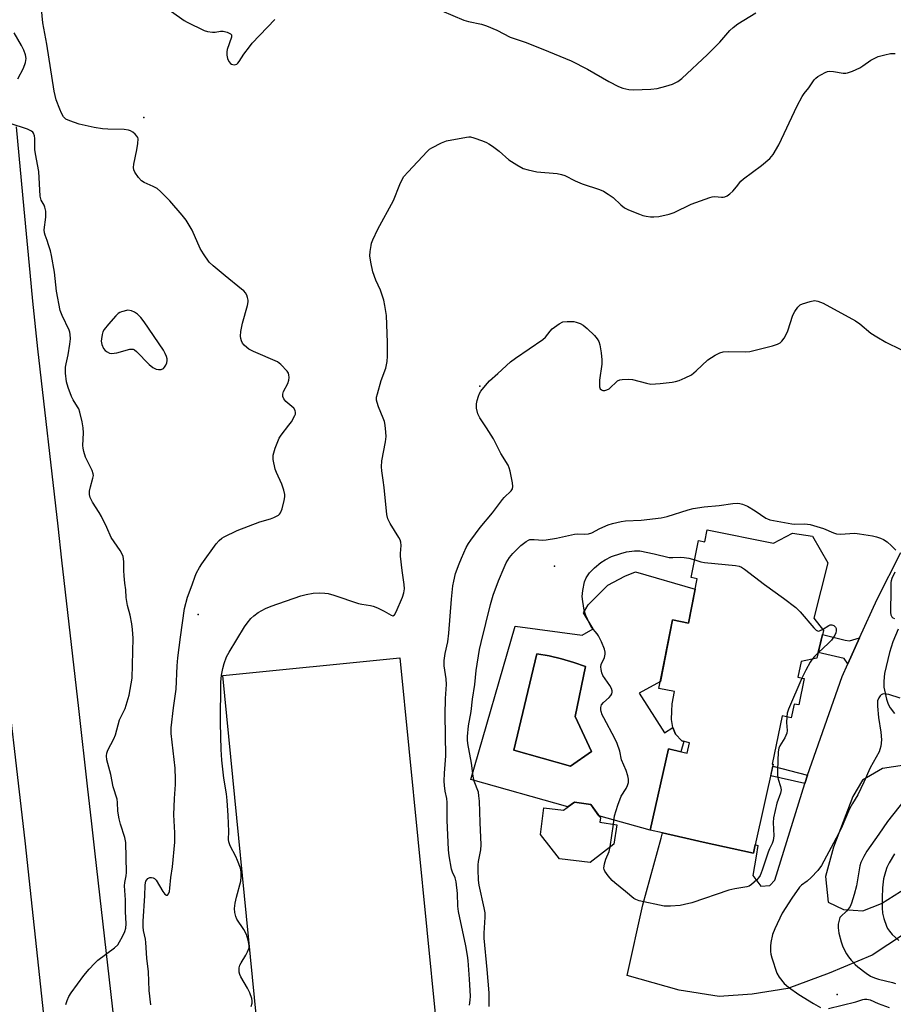
# Model space of a CAD drawing. Units: inches. Extents: x 1243764 to 1249763, y 497456 to 501456.
# Drawn here: x 1246042 to 1246327, y 498050 to 498371 of the extents above; entities that cross this region are included whole.
import ezdxf

# ---------------------------------------------------------------- set-up
doc = ezdxf.new("R2010")
doc.units = ezdxf.units.IN
doc.header["$MEASUREMENT"] = 0
for name, color, linetype in [('BLDG-Footprint', 5, 'Continuous'), ('CULTRL-Pad', 6, 'Continuous'), ('CULTRL-Swimming Pool in Ground', 4, 'Continuous'), ('ELEV-Spot Elevation', 7, 'Continuous'), ('TRANS-Driveway', 251, 'Continuous'), ('TRANS-Non Street Sidewalk', 7, 'Continuous'), ('TRANS-Road', 130, 'Continuous'), ('Undefined', 1, 'Continuous')]:
    doc.layers.add(name, color=color, linetype=linetype)

msp = doc.modelspace()

# ---------------------------------------------------------------- linework, layer by layer
at = {"layer": 'BLDG-Footprint'}
for points, elevation in [([(1246266.48, 498204.87), (1246288.06, 498200.59), (1246294.27, 498203.78), (1246300.79, 498202.84), (1246305.75, 498194.11), (1246301.25, 498176.06), (1246304.38, 498172.06), (1246302.26, 498163.03), (1246297.06, 498161.99), (1246296, 498156.82), (1246298.06, 498156.39), (1246296.29, 498147.81), (1246294.82, 498148.11), (1246293.89, 498143.59), (1246290.85, 498144.22), (1246287.62, 498128.53), (1246288.01, 498128.44), (1246282.13, 498102.18), (1246281.52, 498099.45), (1246265.18, 498103.11), (1246260.93, 498104.06), (1246251.83, 498106.1), (1246247.89, 498106.98), (1246253.82, 498133.45), (1246259.86, 498132.1), (1246260.62, 498135.5), (1246258.12, 498136.06), (1246256.15, 498138.28), (1246255.19, 498140.4), (1246254.83, 498143.06), (1246254.86, 498145.79), (1246255.01, 498148.16), (1246255.8, 498152.15), (1246250.69, 498153.16), (1246255.13, 498175.53), (1246260.31, 498174.5), (1246263.17, 498188.94), (1246261.23, 498189.32), (1246263.62, 498201.38), (1246265.71, 498200.97)], 314.54), ([(1246228.46, 498115.32), (1246231.66, 498110.99), (1246231.44, 498109.53), (1246236.91, 498108.71), (1246235.96, 498102.41), (1246228.23, 498096.39), (1246218.28, 498097.63), (1246212.11, 498105.54), (1246213.2, 498114.3), (1246219.6, 498113.51), (1246223.13, 498116.12)], 313.7)]:
    msp.add_lwpolyline(points, close=True, dxfattribs=dict(at, elevation=elevation))
at = {"layer": 'CULTRL-Pad'}
msp.add_lwpolyline([(1246177.88, 498044.89), (1246120.1, 498039.18), (1246108.41, 498157.42), (1246166.19, 498163.13)], close=True, dxfattribs=at)
for points in [[(1246262.5, 498185.55, 0), (1246260.31, 498174.5, 0), (1246255.13, 498175.53, 0), (1246251.16, 498155.49, 0), (1246244.26, 498151.62, 0), (1246252.49, 498138.69, 0), (1246255.19, 498140.4, 0), (1246256.15, 498138.28, 0), (1246258.12, 498136.06, 0), (1246258.86, 498135.9, 0), (1246257.89, 498132.54, 0), (1246253.82, 498133.45, 0), (1246247.89, 498106.98, 0), (1246231.14, 498111.69, 0), (1246228.46, 498115.32, 0), (1246223.13, 498116.12, 0), (1246220.99, 498114.54, 0), (1246189.32, 498123.44, 0), (1246203.81, 498173.54, 0), (1246225.7, 498170.6, 0), (1246229.27, 498172.64, 0), (1246226.1, 498177.82, 0), (1246227.61, 498180.45, 0), (1246234.08, 498186.83, 0), (1246239.61, 498189.77, 0), (1246243.1, 498191.16, 0)], [(1246228.66, 498132.63, 0), (1246223.36, 498144, 0), (1246226.77, 498160.3, 0), (1246222.89, 498161.69, 0), (1246218.93, 498162.85, 0), (1246214.91, 498163.78, 0), (1246210.85, 498164.47, 0), (1246203.36, 498133.01, 0), (1246221.84, 498127.89, 0)]]:
    msp.add_polyline3d(points, close=True, dxfattribs=at)
at = {"layer": 'CULTRL-Swimming Pool in Ground'}
msp.add_lwpolyline([(1246228.66, 498132.63), (1246221.84, 498127.89), (1246203.36, 498133.01), (1246210.85, 498164.47), (1246214.91, 498163.78), (1246218.93, 498162.85), (1246222.89, 498161.69), (1246226.77, 498160.3), (1246223.36, 498144)], close=True, dxfattribs=at)
at = {"layer": 'ELEV-Spot Elevation'}
for p in [(1246082.69, 498339.36, 306.34), (1246192.22, 498251.77, 310.08), (1246216.64, 498193.11, 312.69), (1246100.37, 498177.35, 306.84), (1246308.83, 498053.43, 311.16)]:
    msp.add_point(p, dxfattribs=at)
at = {"layer": 'TRANS-Driveway'}
for points in [[(1246335.29, 498076.08, 0), (1246320.32, 498066.16, 0), (1246306.27, 498060.36, 0), (1246292.79, 498055.35, 0), (1246281.08, 498053.46, 0), (1246270.38, 498052.69, 0), (1246257.35, 498054.8, 0), (1246240.3, 498059.63, 0), (1246245.49, 498082.6, 0), (1246251.38, 498104.32, 0), (1246251.83, 498106.1, 0), (1246260.93, 498104.06, 0), (1246265.18, 498103.11, 0), (1246281.52, 498099.45, 0), (1246282.13, 498102.18, 0), (1246282.32, 498102.14, 0), (1246282.98, 498102.02, 0), (1246282.4, 498098.54, 0), (1246281.34, 498092.18, 0), (1246283.95, 498088.73, 0), (1246286.84, 498088.88, 0), (1246288.52, 498090.7, 0), (1246298.32, 498122.18, 0), (1246299.16, 498124.86, 0), (1246310.48, 498157.03, 0), (1246312.36, 498161.19, 0), (1246316.18, 498169.67, 0), (1246321.88, 498182.31, 0), (1246329.64, 498197.55, 0)], [(1246328.8, 498172.57, 0), (1246327.04, 498168.39, 0), (1246325.9, 498164.96, 0), (1246324.34, 498158.11, 0), (1246324.06, 498155.53, 0), (1246324.11, 498153.57, 0), (1246324.94, 498149.72, 0), (1246325.5, 498148.11, 0), (1246326.15, 498146.81, 0), (1246327.6, 498144.99, 0)], [(1246330.8, 498128.12, 0), (1246323.66, 498127.04, 0), (1246317.06, 498123.31, 0), (1246313.91, 498117.98, 0), (1246307.68, 498101.41, 0), (1246305, 498091.81, 0), (1246305.94, 498083.52, 0), (1246310.87, 498081.05, 0), (1246317.25, 498080.7, 0), (1246323.28, 498083.03, 0), (1246337.77, 498092.19, 0)]]:
    msp.add_polyline3d(points, dxfattribs=at)
at = {"layer": 'TRANS-Non Street Sidewalk'}
for points in [[(1246316.18, 498169.67), (1246312.36, 498161.19), (1246311.11, 498162.91), (1246302.7, 498164.89), (1246304.08, 498170.77), (1246311.49, 498168.92), (1246312.92, 498168.7)], [(1246299.16, 498124.86), (1246298.32, 498122.18), (1246287.17, 498124.66), (1246287.88, 498127.84)]]:
    msp.add_lwpolyline(points, close=True, dxfattribs=at)
at = {"layer": 'TRANS-Road'}
msp.add_lwpolyline([(1246040.95, 498336.36), (1246043.47, 498309.45), (1246045.4, 498288.82), (1246046.27, 498279.53), (1246048, 498263.95), (1246054.56, 498206.1), (1246055.82, 498195.07), (1246061.31, 498146.67), (1246064.3, 498120.32), (1246065.47, 498110), (1246066.69, 498099.3), (1246072.87, 498044.84), (1246072.97, 498044.03), (1246081.97, 497968.08), (1246082.58, 497962.88), (1246081.52, 497962.41), (1246068.09, 497960.83), (1246059.12, 497959.78), (1246055.07, 498003.13), (1246050.01, 498046.77), (1246043.96, 498103.46), (1246036.2, 498170.22)], dxfattribs=at)
at = {"layer": 'Undefined'}
msp.add_line((1246234.81, 498101.51, 314), (1246235.83, 498108.88, 314), dxfattribs=at)
for points, elevation in [([(1246084.97, 498050.06), (1246084.41, 498054.66), (1246084.17, 498060.8), (1246083.6, 498065.23), (1246083.3, 498070.29), (1246083.14, 498071.44), (1246082.57, 498074.24), (1246082.44, 498075.43), (1246082.43, 498077.3), (1246082.97, 498085.6), (1246083.06, 498089.06), (1246083.16, 498089.78), (1246083.35, 498090.32), (1246083.99, 498091.18), (1246084.65, 498091.53), (1246085.16, 498091.55), (1246085.67, 498091.46), (1246086.14, 498091.24), (1246086.72, 498090.64), (1246088.8, 498086.94), (1246089.47, 498086.08), (1246090, 498085.78), (1246090.33, 498085.79), (1246090.71, 498086.23), (1246090.97, 498086.94), (1246091.17, 498088.06), (1246091.5, 498091.53), (1246091.99, 498095.06), (1246092.77, 498103.11), (1246092.75, 498106.09), (1246092.46, 498112.01), (1246092.62, 498117.26), (1246092.95, 498121.83), (1246093, 498123.55), (1246092.85, 498127.17), (1246091.59, 498138.51), (1246091.51, 498140.33), (1246092.3, 498146.88), (1246093.2, 498152.94), (1246093.53, 498160.53), (1246093.74, 498163.15), (1246094.57, 498169.91), (1246095.95, 498179.29), (1246096.9, 498183), (1246098.42, 498187.01), (1246099.36, 498189.82), (1246099.83, 498190.87), (1246100.82, 498192.63), (1246101.62, 498193.86), (1246106.26, 498200.31), (1246107.2, 498201.4), (1246108.07, 498202.17), (1246108.82, 498202.64), (1246113.13, 498204.7), (1246120.46, 498207.53), (1246124.02, 498208.53), (1246125.1, 498208.91), (1246126.57, 498209.67), (1246126.96, 498210.01), (1246127.25, 498210.45), (1246127.73, 498211.75), (1246128.48, 498214.52), (1246128.67, 498215.63), (1246128.64, 498216.47), (1246128.33, 498217.86), (1246127.69, 498219.77), (1246125.91, 498223.64), (1246125.51, 498224.71), (1246124.86, 498227.88), (1246124.8, 498228.74), (1246124.84, 498229.3), (1246125.53, 498231.53), (1246126.35, 498233.74), (1246126.84, 498234.8), (1246127.48, 498235.76), (1246129.99, 498238.99), (1246130.81, 498240.17), (1246131.92, 498242.14), (1246132.1, 498242.63), (1246132.18, 498243.12), (1246131.99, 498243.87), (1246131.55, 498244.55), (1246130.98, 498245.09), (1246129.59, 498246.16), (1246128.98, 498246.76), (1246128.29, 498247.64), (1246127.97, 498248.35), (1246127.99, 498249.16), (1246128.22, 498249.99), (1246129.64, 498252.66), (1246129.95, 498253.76), (1246130.05, 498254.63), (1246130, 498255.47), (1246129.83, 498255.99), (1246129.37, 498256.69), (1246127.38, 498258.83), (1246126.22, 498259.69), (1246118.47, 498263.03), (1246116.91, 498263.83), (1246116.24, 498264.36), (1246115.43, 498265.16), (1246114.88, 498265.8), (1246114.47, 498266.5), (1246114.24, 498267.26), (1246114.13, 498268.06), (1246114.26, 498269.59), (1246114.86, 498272.3), (1246116.46, 498278.08), (1246116.67, 498279.24), (1246116.66, 498279.8), (1246116.49, 498280.62), (1246116.2, 498281.42), (1246115.81, 498282.16), (1246115.23, 498282.81), (1246114.56, 498283.39), (1246109.2, 498287.69), (1246105.22, 498291.02), (1246104.01, 498292.24), (1246102.12, 498294.87), (1246101, 498296.6), (1246098.36, 498302.61), (1246096.42, 498305.86), (1246095.19, 498307.5), (1246091.09, 498312.15), (1246088.08, 498315.29), (1246086.99, 498316.23), (1246085.72, 498316.89), (1246082.8, 498318.12), (1246081.89, 498318.69), (1246080.93, 498319.79), (1246079.75, 498321.49), (1246079.38, 498322.25), (1246079.26, 498323.05), (1246079.41, 498324.19), (1246080.41, 498328.83), (1246080.71, 498330.91), (1246080.77, 498332.36), (1246080.65, 498332.89), (1246080.41, 498333.33), (1246079.86, 498333.93), (1246079.01, 498334.64), (1246078.3, 498335.05), (1246077.61, 498335.25), (1246076.25, 498335.41), (1246070.92, 498335.56), (1246069.17, 498335.68), (1246066.4, 498336.14), (1246061.6, 498337.17), (1246058.48, 498338.24), (1246057.17, 498338.86), (1246056.76, 498339.21), (1246056.44, 498339.61), (1246055.76, 498340.77), (1246055.2, 498342.09), (1246054.09, 498345.18), (1246053.67, 498346.57), (1246053.35, 498347.94), (1246050.95, 498363.32), (1246049.71, 498370.24), (1246048.89, 498378.24)], 306), ([(1246091.67, 498373.99), (1246095.83, 498371.03), (1246096.8, 498370.41), (1246102.37, 498367.75), (1246103.45, 498367.42), (1246105.07, 498367.19), (1246105.91, 498367.21), (1246107.67, 498367.51), (1246108.52, 498367.51), (1246109.84, 498367.16), (1246110.95, 498366.6), (1246111.21, 498366.28), (1246111.23, 498365.61), (1246109.8, 498361.59), (1246109.68, 498360.81), (1246109.69, 498359.72), (1246109.89, 498358.64), (1246110.37, 498357.59), (1246110.88, 498357), (1246111.25, 498356.76), (1246111.67, 498356.6), (1246112.13, 498356.55), (1246112.58, 498356.61), (1246112.98, 498356.8), (1246113.34, 498357.08), (1246113.8, 498357.67), (1246114.48, 498358.85), (1246115.31, 498360.07), (1246117.07, 498362.43), (1246118.02, 498363.56), (1246125.42, 498371.33)], 306), ([(1246179.83, 498374.15), (1246187.04, 498371.06), (1246188.62, 498370.64), (1246192.8, 498369.76), (1246194.41, 498369.26), (1246197.79, 498367.8), (1246202.12, 498365.62), (1246207.05, 498363.92), (1246212.8, 498361.69), (1246222.02, 498357.81), (1246227.41, 498355.11), (1246234.33, 498351.06), (1246237.53, 498349.52), (1246238.9, 498348.96), (1246240.92, 498348.49), (1246242.39, 498348.37), (1246248.06, 498348.66), (1246250.13, 498348.85), (1246252.94, 498349.56), (1246255.16, 498350.24), (1246256.87, 498351.11), (1246258.21, 498352.08), (1246266.57, 498359.96), (1246270.52, 498363.94), (1246273.86, 498367.7), (1246274.88, 498368.72), (1246276.48, 498369.9), (1246282.26, 498373.45)], 306), ([(1246041.49, 498351.96), (1246043.39, 498355.46), (1246044.02, 498357.31), (1246044.25, 498358.66), (1246044.09, 498359.77), (1246043.51, 498361.31), (1246042.72, 498362.83), (1246040.31, 498366.98)], 304), ([(1246117.71, 498049.45), (1246117.94, 498050.52), (1246117.95, 498051.31), (1246117.83, 498052.07), (1246117.24, 498053.89), (1246116.5, 498055.4), (1246114.26, 498059.09), (1246113.93, 498059.86), (1246113.77, 498060.7), (1246113.76, 498062.12), (1246113.96, 498062.94), (1246114.35, 498063.72), (1246115.96, 498066.24), (1246116.52, 498067.26), (1246116.97, 498068.55), (1246117.01, 498069.36), (1246116.7, 498071.06), (1246116.12, 498073), (1246115.26, 498074.59), (1246112.99, 498078), (1246112.65, 498078.77), (1246112.34, 498080.1), (1246112.25, 498081.47), (1246112.44, 498083.14), (1246112.84, 498085.08), (1246114.29, 498090.39), (1246114.42, 498091.77), (1246114.39, 498093.42), (1246114.15, 498094.54), (1246113.23, 498097.03), (1246112.63, 498098.38), (1246110.83, 498101.82), (1246110.37, 498103.16), (1246110.3, 498103.98), (1246110.34, 498106.55), (1246110.18, 498111.75), (1246109.88, 498116.64), (1246109.6, 498118.86), (1246108.71, 498123.9), (1246108.1, 498129.78), (1246107.9, 498133.28), (1246107.68, 498141.88), (1246107.79, 498155.2), (1246108.01, 498157.49), (1246108.37, 498159.74), (1246108.86, 498161.35), (1246109.65, 498163.44), (1246110.48, 498164.98), (1246115.54, 498173.25), (1246116.34, 498174.44), (1246117.55, 498175.95), (1246118.53, 498176.91), (1246119.92, 498177.93), (1246122.38, 498179.26), (1246124.22, 498180.05), (1246133.85, 498183.35), (1246135.56, 498183.85), (1246137.87, 498184.26), (1246139.91, 498184.33), (1246141.65, 498184.28), (1246142.74, 498184.1), (1246144.59, 498183.59), (1246152.69, 498180.87), (1246153.82, 498180.62), (1246156.64, 498180.23), (1246157.47, 498180.02), (1246158.85, 498179.47), (1246161.02, 498178.43), (1246163.36, 498177.04), (1246163.92, 498176.91), (1246164.4, 498177.22), (1246164.93, 498178.12), (1246167.02, 498182.95), (1246167.48, 498184.31), (1246167.65, 498185.7), (1246167.62, 498187.1), (1246166.9, 498191.68), (1246166.37, 498196.31), (1246166.37, 498197.18), (1246166.62, 498199.76), (1246166.5, 498200.87), (1246166.22, 498201.65), (1246165.82, 498202.39), (1246162.96, 498206.96), (1246162.28, 498208.49), (1246161.95, 498209.88), (1246161.08, 498218.73), (1246160.78, 498221.07), (1246160.24, 498224.14), (1246160.14, 498225.47), (1246160.33, 498227.38), (1246161.5, 498233.65), (1246161.66, 498235.32), (1246161.61, 498236.76), (1246161.35, 498239.09), (1246161.12, 498240.23), (1246160.75, 498241.3), (1246159.17, 498244.97), (1246158.72, 498246.38), (1246158.55, 498247.23), (1246158.58, 498248.17), (1246158.84, 498249.31), (1246160.12, 498253.57), (1246161.59, 498257.58), (1246162.04, 498259.82), (1246162.12, 498261.57), (1246162.13, 498265.97), (1246161.79, 498274.84), (1246161.31, 498278.09), (1246160.94, 498279.84), (1246159.84, 498283.07), (1246158.36, 498286.29), (1246157.37, 498289.07), (1246156.65, 498292.21), (1246156.41, 498294.22), (1246156.5, 498295.62), (1246156.76, 498297.59), (1246156.94, 498298.41), (1246157.34, 498299.5), (1246158.98, 498302.95), (1246164.05, 498312.35), (1246166.16, 498317.53), (1246166.93, 498319.12), (1246167.52, 498320.12), (1246168.83, 498321.67), (1246175.06, 498328.27), (1246175.88, 498329.04), (1246176.58, 498329.53), (1246179.75, 498331.1), (1246181.39, 498331.73), (1246187.89, 498333), (1246188.67, 498333.07), (1246189.21, 498333.03), (1246190.32, 498332.73), (1246193.09, 498331.75), (1246194.45, 498331.21), (1246195.23, 498330.82), (1246196.45, 498330.01), (1246198.56, 498328.42), (1246201.7, 498325.58), (1246204.39, 498323.9), (1246206.4, 498322.78), (1246208.02, 498322.25), (1246210.81, 498321.65), (1246217.47, 498321.09), (1246218.87, 498320.81), (1246219.96, 498320.46), (1246223.33, 498318.74), (1246225.69, 498317.69), (1246231.27, 498315.88), (1246232.61, 498315.32), (1246234.09, 498314.42), (1246235.75, 498313.26), (1246238.23, 498310.92), (1246239.49, 498309.95), (1246240.8, 498309.28), (1246244.36, 498307.8), (1246245.46, 498307.44), (1246246.54, 498307.21), (1246247.91, 498307.02), (1246249, 498306.98), (1246250.66, 498307.11), (1246254.07, 498307.8), (1246255.71, 498308.38), (1246261.22, 498311.13), (1246267.26, 498313.3), (1246268.08, 498313.54), (1246268.92, 498313.66), (1246271.1, 498313.37), (1246271.64, 498313.36), (1246272.17, 498313.48), (1246272.93, 498313.82), (1246273.8, 498314.46), (1246274.76, 498315.39), (1246276.02, 498316.78), (1246277.47, 498318.57), (1246278.29, 498319.38), (1246284.15, 498323.75), (1246286.85, 498326.01), (1246287.47, 498326.62), (1246287.99, 498327.29), (1246289.79, 498330.48), (1246295.83, 498343.21), (1246297.43, 498346.26), (1246298.05, 498347.2), (1246299.57, 498349.08), (1246301.38, 498351.67), (1246301.89, 498352.25), (1246302.57, 498352.77), (1246304.88, 498354.03), (1246305.68, 498354.34), (1246306.22, 498354.43), (1246307.6, 498354.35), (1246310.78, 498353.84), (1246311.65, 498353.82), (1246312.2, 498353.92), (1246313.84, 498354.51), (1246316.25, 498355.58), (1246317.25, 498356.19), (1246319.88, 498358.04), (1246321.13, 498358.75), (1246322.17, 498359.21), (1246324.35, 498359.81), (1246326.29, 498360.2), (1246327.73, 498360.29)], 308), ([(1246057.23, 498050.1), (1246057.65, 498051.44), (1246058.2, 498052.73), (1246058.95, 498053.96), (1246063.09, 498059.61), (1246064.77, 498061.61), (1246066.54, 498063.53), (1246067.59, 498064.53), (1246073.04, 498068.58), (1246074.11, 498069.56), (1246074.74, 498070.52), (1246075.67, 498072.34), (1246076.42, 498073.93), (1246076.79, 498075.02), (1246076.87, 498076.39), (1246076.64, 498080.4), (1246076.64, 498084.26), (1246076.39, 498088.82), (1246076.46, 498089.93), (1246076.93, 498092.03), (1246077.04, 498093.14), (1246076.74, 498102.95), (1246076.44, 498104.62), (1246075.03, 498108.98), (1246074.58, 498110.67), (1246074.16, 498113.22), (1246074.06, 498115.97), (1246073.92, 498117.08), (1246072.65, 498121.1), (1246071.83, 498125.16), (1246070.59, 498129.9), (1246070.42, 498131.25), (1246070.54, 498132.05), (1246070.93, 498133.11), (1246072.83, 498136.77), (1246073.43, 498138.1), (1246074.75, 498142.97), (1246076.51, 498146.66), (1246077.84, 498151.03), (1246078.56, 498154.66), (1246078.79, 498156.59), (1246079.16, 498169.57), (1246078.96, 498172.42), (1246078.71, 498174.27), (1246078.16, 498177.09), (1246077.32, 498180.27), (1246076.88, 498182.86), (1246076.72, 498185.34), (1246076.4, 498187.54), (1246076.18, 498189.89), (1246076.08, 498191.66), (1246076.14, 498194.57), (1246075.86, 498196.17), (1246075.5, 498197.18), (1246074.97, 498198.12), (1246072.04, 498202.36), (1246070.62, 498205.67), (1246068.83, 498209.3), (1246068.11, 498210.56), (1246065.88, 498213.98), (1246065.1, 498215.5), (1246064.88, 498216.45), (1246064.9, 498217.52), (1246065.22, 498218.97), (1246066.05, 498221.81), (1246066.18, 498222.65), (1246066.13, 498223.19), (1246065.75, 498224.25), (1246063.61, 498228.58), (1246063.03, 498230.43), (1246062.84, 498231.52), (1246062.77, 498232.38), (1246062.92, 498236.5), (1246062.85, 498238.12), (1246062.53, 498240.14), (1246061.75, 498243.23), (1246061.4, 498244.32), (1246061.05, 498245.07), (1246059.61, 498247.32), (1246059.07, 498248.38), (1246057.98, 498251.34), (1246057.45, 498253.14), (1246057.13, 498255.95), (1246057.09, 498257.94), (1246057.26, 498259.02), (1246057.94, 498261.95), (1246058.52, 498265.47), (1246058.7, 498267.22), (1246058.65, 498268.65), (1246058.52, 498269.35), (1246058.28, 498270.03), (1246055.97, 498274.75), (1246055.37, 498276.38), (1246054.14, 498282.71), (1246053.5, 498288.88), (1246052.47, 498294.42), (1246052.15, 498295.87), (1246051.58, 498297.83), (1246051.13, 498299.21), (1246050.41, 498301.02), (1246050.21, 498301.72), (1246050.17, 498302.77), (1246050.65, 498306.89), (1246050.66, 498308.83), (1246050.39, 498310.09), (1246050.09, 498310.79), (1246049.18, 498312.46), (1246048.83, 498313.69), (1246048.39, 498321.79), (1246047.27, 498327.56), (1246047.08, 498328.92), (1246047.03, 498330.21), (1246047.08, 498332.55), (1246047, 498333.39), (1246046.67, 498334.27), (1246046.39, 498334.64), (1246045.96, 498334.96), (1246044.64, 498335.52), (1246039.01, 498337.42)], 304), ([(1246188.91, 498049.88), (1246189.13, 498051.49), (1246189.22, 498052.87), (1246188.92, 498058.35), (1246188.42, 498064.44), (1246188.21, 498066.15), (1246187.69, 498069.24), (1246185.3, 498080.47), (1246185.14, 498082.16), (1246184.98, 498086.29), (1246184.57, 498090.11), (1246184.19, 498091.45), (1246183.36, 498093.25), (1246183, 498094.29), (1246182.27, 498098.56), (1246182.08, 498100.56), (1246181.64, 498110.19), (1246181.65, 498116), (1246181.47, 498117.29), (1246180.93, 498119.69), (1246180.7, 498121.54), (1246180.67, 498122.97), (1246180.78, 498125.61), (1246181.19, 498131.18), (1246180.95, 498144.54), (1246181.09, 498149.92), (1246181.42, 498154.42), (1246181.3, 498156.29), (1246180.6, 498160.59), (1246180.64, 498162.3), (1246180.93, 498164.57), (1246181.78, 498168.43), (1246182.17, 498171.22), (1246182.97, 498182.3), (1246183.45, 498186.6), (1246183.75, 498188.22), (1246184.38, 498190.65), (1246185.49, 498193.85), (1246186.26, 498195.69), (1246187.86, 498199.12), (1246188.58, 498200.41), (1246189.3, 498201.51), (1246192.36, 498205.69), (1246196.41, 498210.5), (1246199.62, 498214.8), (1246200.2, 498215.45), (1246202.46, 498217.61), (1246202.9, 498218.29), (1246203.06, 498219.07), (1246202.93, 498220.21), (1246202.13, 498224.02), (1246201.84, 498225.17), (1246201.52, 498225.98), (1246199.12, 498229.81), (1246196.69, 498234.53), (1246194.42, 498238.19), (1246192.25, 498241.41), (1246191.64, 498242.72), (1246191.21, 498244.62), (1246191.15, 498246), (1246191.4, 498247.13), (1246191.84, 498248.52), (1246192.17, 498249.33), (1246192.6, 498250.09), (1246194.07, 498251.97), (1246195.45, 498253.53), (1246198.16, 498255.84), (1246202.24, 498259.74), (1246203.85, 498260.94), (1246212.79, 498267.02), (1246213.65, 498267.78), (1246215.16, 498269.69), (1246215.87, 498270.42), (1246218.14, 498272.08), (1246219.37, 498272.7), (1246220.8, 498272.89), (1246222.88, 498272.84), (1246223.72, 498272.68), (1246224.98, 498272.2), (1246225.94, 498271.64), (1246227.31, 498270.51), (1246229.73, 498268.31), (1246230.59, 498267.23), (1246231.04, 498266.33), (1246231.37, 498265.23), (1246231.84, 498262.64), (1246232.12, 498260.36), (1246232.05, 498258.93), (1246231.34, 498253.72), (1246231.28, 498252.34), (1246231.33, 498251.56), (1246231.56, 498250.9), (1246231.92, 498250.58), (1246232.4, 498250.38), (1246233.08, 498250.32), (1246233.75, 498250.51), (1246234.44, 498250.93), (1246237.23, 498253.46), (1246237.96, 498253.82), (1246238.75, 498253.97), (1246240.7, 498254.05), (1246242.1, 498253.94), (1246246.64, 498252.69), (1246248.06, 498252.45), (1246251.14, 498252.67), (1246254.99, 498253.08), (1246256.15, 498253.28), (1246257.27, 498253.65), (1246259.21, 498254.45), (1246261.35, 498255.48), (1246262.87, 498256.74), (1246266.6, 498260.31), (1246269.04, 498261.86), (1246270.57, 498262.65), (1246271.62, 498262.91), (1246273.27, 498263.05), (1246278.91, 498262.96), (1246280.38, 498263.06), (1246287.78, 498264.88), (1246289.43, 498265.4), (1246290.24, 498265.88), (1246290.82, 498266.44), (1246291.53, 498267.38), (1246292.13, 498268.4), (1246292.71, 498269.77), (1246294.34, 498274.91), (1246295.02, 498276.15), (1246295.99, 498277.52), (1246296.76, 498278.28), (1246297.52, 498278.66), (1246300.06, 498279.41), (1246301.48, 498279.66), (1246302.55, 498279.51), (1246304.33, 498278.81), (1246314.85, 498273.07), (1246316.25, 498272.12), (1246319.88, 498269.07), (1246321.74, 498267.82), (1246324.7, 498266.1), (1246329.58, 498263.68)], 310), ([(1246195.32, 498049.51), (1246195.35, 498053.95), (1246194.69, 498061.55), (1246193.67, 498071.75), (1246193.64, 498073.37), (1246193.98, 498078.55), (1246193.99, 498079.98), (1246193.7, 498081.69), (1246192.04, 498089), (1246191.83, 498090.67), (1246191.69, 498094.16), (1246191.7, 498095.62), (1246191.85, 498096.8), (1246192.58, 498100.6), (1246192.75, 498102.23), (1246192.32, 498109.48), (1246192.13, 498116.41), (1246191.98, 498118.19), (1246191.78, 498119.36), (1246190.47, 498122.91), (1246190.06, 498124.57), (1246189.52, 498128.84), (1246188.37, 498135.27), (1246188.24, 498136.41), (1246188.23, 498137.52), (1246188.62, 498141), (1246189.49, 498145.7), (1246189.88, 498149.73), (1246190.58, 498154.48), (1246191.06, 498159.07), (1246192.2, 498165.84), (1246192.69, 498168.18), (1246195.72, 498180.55), (1246196.6, 498183.64), (1246198.34, 498188.3), (1246200.16, 498192.63), (1246200.91, 498194.19), (1246201.92, 498195.86), (1246203.03, 498197.21), (1246205.68, 498199.85), (1246207.34, 498201.12), (1246208.1, 498201.54), (1246208.62, 498201.71), (1246209.98, 498201.8), (1246212.79, 498201.58), (1246213.91, 498201.61), (1246217.24, 498202.19), (1246223.18, 498203.49), (1246224.03, 498203.56), (1246226.26, 498203.51), (1246227.73, 498203.65), (1246228.8, 498203.94), (1246231.46, 498205.39), (1246234.16, 498206.53), (1246235.54, 498206.96), (1246238.35, 498207.63), (1246239.79, 498207.82), (1246244.93, 498208.02), (1246251.45, 498208.78), (1246253.4, 498209.23), (1246260.23, 498211.44), (1246261.91, 498211.87), (1246265.46, 498212.41), (1246270.4, 498212.81), (1246274.81, 498213.49), (1246276.22, 498213.6), (1246277.06, 498213.51), (1246277.93, 498213.31), (1246279.59, 498212.68), (1246282.08, 498211.13), (1246285.59, 498208.72), (1246286.07, 498208.47), (1246286.88, 498208.2), (1246294.04, 498206.88), (1246294.89, 498206.81), (1246298.28, 498206.83), (1246300, 498206.66), (1246304.4, 498205.34), (1246307.61, 498203.92), (1246308.65, 498203.6), (1246309.81, 498203.54), (1246314.66, 498203.8), (1246316.08, 498203.65), (1246320.35, 498202.98), (1246321.7, 498202.66), (1246322.96, 498202.22), (1246323.95, 498201.75), (1246325.14, 498200.99), (1246326.62, 498199.71), (1246327.97, 498198.29)], 312), ([(1246235.83, 498108.88), (1246236.2, 498111.66), (1246237.3, 498115.07), (1246238.43, 498118.08), (1246240, 498120.58), (1246240.48, 498121.54), (1246240.72, 498122.52), (1246240.74, 498123.57), (1246240.52, 498124.72), (1246240.03, 498126.44), (1246238.49, 498129.94), (1246237.91, 498132.72), (1246237.05, 498135.22), (1246236.31, 498136.82), (1246232.67, 498143.56), (1246232.18, 498144.62), (1246231.84, 498145.65), (1246231.74, 498146.18), (1246231.74, 498146.92), (1246232.01, 498147.83), (1246232.61, 498148.64), (1246234.51, 498150.26), (1246235.04, 498150.84), (1246235.36, 498151.48), (1246235.44, 498151.95), (1246235.41, 498152.41), (1246235.22, 498153.12), (1246234.72, 498154.11), (1246232.42, 498157.46), (1246232.1, 498158.26), (1246231.82, 498159.38), (1246231.76, 498160.22), (1246231.9, 498160.99), (1246232.89, 498163.28), (1246233.21, 498164.34), (1246233.21, 498165.06), (1246232.96, 498166.02), (1246231.94, 498168.43), (1246231, 498170.3), (1246230.53, 498170.99), (1246228.75, 498173.18), (1246228.17, 498174.14), (1246226.85, 498176.99), (1246226.29, 498178.74), (1246225.82, 498181.52), (1246225.68, 498183.2), (1246225.87, 498185.16), (1246226.37, 498187.94), (1246226.96, 498189.25), (1246228.09, 498190.88), (1246229.71, 498192.5), (1246231.76, 498194.26), (1246233.2, 498195.16), (1246235.23, 498196.19), (1246238.22, 498197.17), (1246240.14, 498197.71), (1246242.71, 498198.05), (1246244.49, 498198.02), (1246249.17, 498197.08), (1246254.01, 498195.92), (1246255.19, 498195.84), (1246257.82, 498195.96), (1246258.92, 498195.9), (1246260.42, 498195.66), (1246262.38, 498195.13)], 314), ([(1246262.38, 498195.13), (1246264.42, 498194.48), (1246265.56, 498194.24), (1246275.71, 498193.24), (1246276.87, 498193.03), (1246277.65, 498192.68), (1246278.6, 498192.03), (1246285.12, 498187.03), (1246291.37, 498182.61), (1246295.33, 498179.57), (1246296.78, 498178.12), (1246301.22, 498172.97), (1246302.01, 498172.18), (1246302.42, 498171.93), (1246302.87, 498171.88), (1246303.34, 498172.03), (1246304.08, 498172.45)], 314), ([(1246327.67, 498191.08), (1246326.66, 498189.01), (1246326.43, 498188.27), (1246326.36, 498187.72), (1246326.38, 498184.24), (1246326.2, 498179.15), (1246326.24, 498177.96), (1246326.4, 498177.19), (1246326.7, 498176.52), (1246327.04, 498176.19), (1246327.51, 498175.95)], 312), ([(1246304.08, 498172.45), (1246306.09, 498173.72), (1246306.6, 498173.91), (1246307.09, 498173.93), (1246307.76, 498173.68), (1246308.29, 498173.2), (1246308.5, 498172.72), (1246308.55, 498171.96), (1246308.4, 498171.3), (1246308.07, 498170.57), (1246307.05, 498168.96), (1246306.06, 498167.93), (1246302.68, 498164.81)], 314), ([(1246300.66, 498162.71), (1246300.01, 498161.74), (1246298.57, 498159.18), (1246297.33, 498156.54)], 314), ([(1246302.68, 498164.81), (1246301.43, 498163.6), (1246300.66, 498162.71)], 314), ([(1246297.33, 498156.54), (1246293.01, 498146.43), (1246292.57, 498145.11), (1246292.4, 498143.9)], 314), ([(1246329.36, 498149.99), (1246325.73, 498151.18), (1246324.9, 498151.37), (1246324.1, 498151.44), (1246323.62, 498151.35), (1246323.21, 498151.11), (1246322.86, 498150.75), (1246322.42, 498150.11), (1246322.06, 498149.1), (1246321.97, 498148.29), (1246321.98, 498147.43), (1246322.37, 498143.68), (1246323.09, 498138.92), (1246323.3, 498136.4), (1246323.05, 498134.41), (1246322.78, 498133.29), (1246322.5, 498132.48), (1246319.64, 498127.25), (1246317.55, 498122.57), (1246315.63, 498118.54), (1246313.89, 498115.67), (1246312.92, 498113.88), (1246310.52, 498108.29), (1246309.31, 498105.73), (1246303.7, 498095.43), (1246302.58, 498093.83), (1246300.37, 498091.54), (1246299.08, 498090.38), (1246297.21, 498089.06), (1246296.55, 498088.39), (1246294.03, 498084.79), (1246290.95, 498079.88), (1246288.48, 498074.82), (1246287.77, 498072.9), (1246287.17, 498070.36), (1246287.1, 498069.17), (1246287.15, 498067.38), (1246287.25, 498066.49), (1246287.53, 498065.36), (1246289.2, 498060.35), (1246289.92, 498059.08), (1246291.59, 498056.98), (1246292.92, 498055.81), (1246296.31, 498053.4), (1246301.09, 498050.4), (1246303.4, 498049.17)], 312), ([(1246292.4, 498143.9), (1246292.34, 498142.06), (1246292.56, 498139.44), (1246292.45, 498138.6), (1246291.77, 498137.07), (1246290.15, 498134.48), (1246289.86, 498133.67), (1246289.64, 498132.52), (1246289.39, 498126.59), (1246289.38, 498124.81), (1246289.57, 498123.63), (1246290.39, 498121.2), (1246290.55, 498120.16), (1246290.33, 498119.07), (1246289.2, 498115.77), (1246288.11, 498110.94), (1246288, 498109.51), (1246288.15, 498105.17), (1246287.98, 498103.55), (1246287.66, 498102.59), (1246286.76, 498100.89), (1246286.31, 498099.82), (1246284.38, 498093.88), (1246283.74, 498092.23), (1246283.22, 498091.41), (1246282.68, 498090.78), (1246280.95, 498089.23), (1246280.09, 498088.74), (1246279.36, 498088.5), (1246275.48, 498087.83), (1246273.49, 498087.36), (1246261.38, 498083.32), (1246259.09, 498082.7), (1246257.65, 498082.4), (1246254.42, 498082.15), (1246252.37, 498082.17), (1246244.23, 498083.96), (1246243.13, 498084.34), (1246242.49, 498084.73), (1246239.84, 498086.97), (1246236.26, 498089.75), (1246235.46, 498090.56), (1246234.15, 498092.08), (1246233, 498093.65), (1246232.81, 498094.13), (1246232.76, 498094.63), (1246232.95, 498095.96), (1246233.41, 498097.55), (1246234.44, 498099.98), (1246234.81, 498101.51)], 314), ([(1246334.73, 498121.8), (1246325.23, 498109.75), (1246322.48, 498105.7), (1246318.55, 498100.14), (1246317.51, 498098.34), (1246316.62, 498096.45), (1246316.23, 498095.33), (1246315.15, 498088.82), (1246314.43, 498086.01), (1246313.55, 498083.16), (1246313.06, 498082.13), (1246312.45, 498081.19), (1246311.91, 498080.55), (1246310.06, 498078.87), (1246309.76, 498078.44), (1246309.46, 498077.67), (1246309.19, 498076.28), (1246309.16, 498075.14), (1246309.44, 498073.41), (1246310.1, 498070.57), (1246310.74, 498068.95), (1246311.91, 498066.61), (1246312.53, 498065.66), (1246313.43, 498064.58), (1246314.75, 498063.13), (1246315.54, 498062.4), (1246318.3, 498060.35), (1246319.74, 498059.41), (1246320.99, 498058.85), (1246322.28, 498058.39), (1246326.86, 498057.26), (1246327.92, 498056.93)], 310), ([(1246327.55, 498099.24), (1246325.81, 498096.29), (1246325.04, 498094.78), (1246324.58, 498093.38), (1246324.01, 498091.09), (1246323.64, 498088.17), (1246323.49, 498084.92), (1246323.51, 498081.69), (1246323.68, 498079.88), (1246324.11, 498078.2), (1246324.89, 498075.71), (1246325.23, 498074.93), (1246325.88, 498073.98), (1246326.84, 498072.91), (1246328.98, 498070.96)], 308), ([(1246306.05, 498048.81), (1246314.91, 498050.99), (1246317.23, 498051.72), (1246317.75, 498051.82), (1246318.57, 498051.86), (1246319.64, 498051.63), (1246322.23, 498050.49), (1246325.85, 498049.18)], 312)]:
    msp.add_lwpolyline(points, dxfattribs=dict(at, elevation=elevation))
at = {"layer": 'Undefined', "elevation": 304}
msp.add_lwpolyline([(1246077.45, 498276.52), (1246075.4, 498275.98), (1246074.78, 498275.73), (1246074.3, 498275.43), (1246073.47, 498274.64), (1246071.11, 498272.03), (1246069.65, 498270.23), (1246069.3, 498269.47), (1246069.06, 498268.64), (1246068.79, 498267.23), (1246068.72, 498266.39), (1246068.93, 498265.31), (1246069.53, 498264.04), (1246070.06, 498263.41), (1246070.72, 498262.9), (1246071.44, 498262.53), (1246072.13, 498262.42), (1246073.83, 498262.65), (1246078.07, 498263.77), (1246078.61, 498263.84), (1246079.12, 498263.79), (1246079.59, 498263.57), (1246080.25, 498263.06), (1246084.42, 498258.86), (1246085.63, 498257.86), (1246086.67, 498257.34), (1246087.48, 498257.14), (1246088.28, 498257.24), (1246089.02, 498257.56), (1246089.42, 498257.9), (1246089.87, 498258.58), (1246090.17, 498259.35), (1246090.26, 498260.13), (1246090.22, 498260.65), (1246090, 498261.44), (1246089.57, 498262.46), (1246089.04, 498263.47), (1246082.73, 498272.79), (1246081.67, 498274.2), (1246080.61, 498275.19), (1246079.59, 498275.91), (1246078.61, 498276.32)], close=True, dxfattribs=at)

doc.saveas('drawing.dxf')
